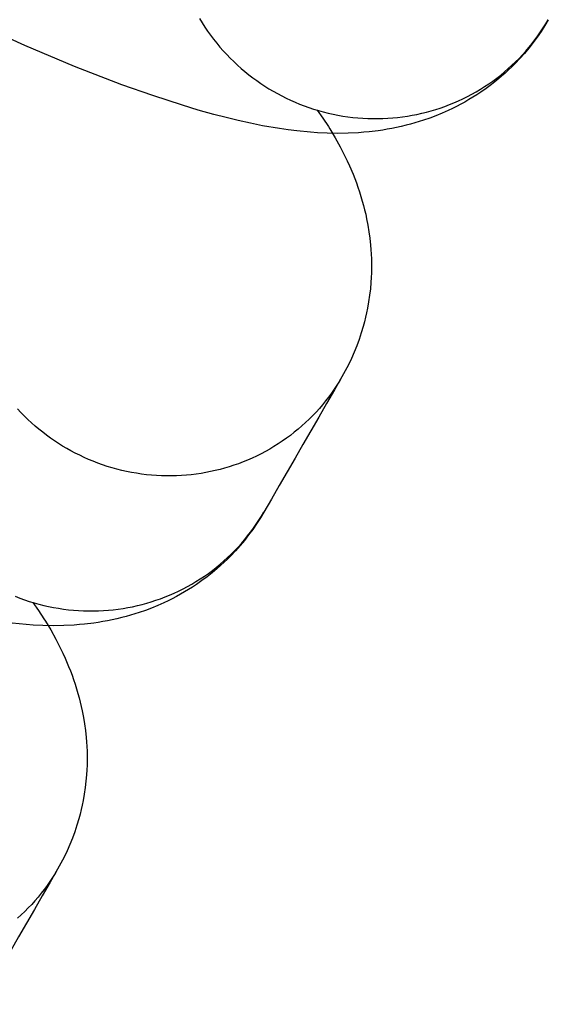
# Model space of a CAD drawing. Units: inches. Extents: x -1213 to 639, y -302 to 334.
# Drawn here: x -922 to -922, y -77 to -77 of the extents above; entities that cross this region are included whole.
import ezdxf

# ---------------------------------------------------------------- set-up
doc = ezdxf.new("R2010")
doc.units = ezdxf.units.IN
doc.header["$MEASUREMENT"] = 0
doc.layers.add('Make2D', color=7, linetype='Continuous', true_color=0x000000)

msp = doc.modelspace()

# ---------------------------------------------------------------- linework, layer by layer
at = {"layer": 'Make2D', "lineweight": -3}
for points in [[(-922.01691, -76.63012), (-922.01965, -76.6347), (-922.02253, -76.63918), (-922.02554, -76.64357), (-922.02869, -76.64785), (-922.03196, -76.65202), (-922.03536, -76.65609), (-922.03889, -76.66005), (-922.04253, -76.66389), (-922.04507, -76.66644), (-922.04767, -76.66893), (-922.0503, -76.67136), (-922.05299, -76.67373), (-922.05687, -76.67699), (-922.06082, -76.68011), (-922.06485, -76.68311), (-922.06895, -76.68598), (-922.07201, -76.68801), (-922.07509, -76.68996), (-922.07819, -76.69184), (-922.08133, -76.69365), (-922.08448, -76.69538), (-922.08765, -76.69705), (-922.09085, -76.69864), (-922.09406, -76.70016), (-922.09882, -76.70228), (-922.1036, -76.70425), (-922.10839, -76.70606), (-922.11318, -76.70772), (-922.11656, -76.70881), (-922.11993, -76.70982), (-922.12329, -76.71076), (-922.12664, -76.71164), (-922.1303, -76.71252), (-922.13394, -76.71333), (-922.13755, -76.71406), (-922.14113, -76.71471), (-922.14469, -76.7153), (-922.14823, -76.71581), (-922.15522, -76.71666), (-922.15932, -76.71705), (-922.16338, -76.71735), (-922.17137, -76.71775), (-922.17952, -76.71787), (-922.1875, -76.71773), (-922.19493, -76.71738), (-922.20034, -76.717), (-922.21101, -76.71597), (-922.21764, -76.71514), (-922.22425, -76.71418), (-922.23741, -76.71192), (-922.24674, -76.71005), (-922.25611, -76.70797), (-922.26553, -76.70569), (-922.27505, -76.7032), (-922.28703, -76.69985), (-922.29922, -76.69619), (-922.32211, -76.68874), (-922.34583, -76.68031), (-922.38234, -76.66617), (-922.42068, -76.65001), (-922.45934, -76.63258)], [(-922.286, -76.62927), (-922.28399, -76.63257), (-922.28189, -76.63581), (-922.27971, -76.63901), (-922.27745, -76.64216), (-922.27511, -76.64525), (-922.2727, -76.64828), (-922.27021, -76.65125), (-922.26765, -76.65416), (-922.26503, -76.65701), (-922.26233, -76.65979), (-922.25958, -76.66249), (-922.25676, -76.66513), (-922.25388, -76.66769), (-922.25095, -76.67017), (-922.24797, -76.67257), (-922.24494, -76.6749), (-922.24187, -76.67714), (-922.23875, -76.67931), (-922.2356, -76.68139), (-922.23241, -76.68338), (-922.22919, -76.68529), (-922.22592, -76.68713), (-922.2226, -76.68889), (-922.21922, -76.69058), (-922.21579, -76.6922), (-922.21231, -76.69374), (-922.20878, -76.6952), (-922.20521, -76.69658), (-922.20159, -76.69788), (-922.19794, -76.69909), (-922.19425, -76.70021), (-922.19053, -76.70124), (-922.18678, -76.70219), (-922.183, -76.70304), (-922.1792, -76.7038), (-922.17538, -76.70447), (-922.17155, -76.70504), (-922.1677, -76.70552), (-922.16385, -76.70591), (-922.15999, -76.7062), (-922.15613, -76.70639), (-922.15227, -76.70649), (-922.14842, -76.70649), (-922.14457, -76.7064), (-922.14074, -76.70621), (-922.13693, -76.70594), (-922.13314, -76.70557), (-922.12936, -76.70511), (-922.12562, -76.70456), (-922.1219, -76.70392), (-922.11822, -76.70319), (-922.11457, -76.70239), (-922.11096, -76.70149), (-922.10738, -76.70052), (-922.1038, -76.69945), (-922.10024, -76.69829), (-922.09669, -76.69704), (-922.09316, -76.6957), (-922.08966, -76.69427), (-922.08618, -76.69275), (-922.08274, -76.69114), (-922.07932, -76.68944), (-922.07595, -76.68765), (-922.07261, -76.68578), (-922.06932, -76.68383), (-922.06608, -76.68179), (-922.06289, -76.67966), (-922.05975, -76.67746), (-922.05666, -76.67518), (-922.05364, -76.67283), (-922.05067, -76.6704), (-922.04777, -76.66789), (-922.04494, -76.66532), (-922.04218, -76.66268), (-922.03949, -76.65998), (-922.03687, -76.65722), (-922.03433, -76.6544), (-922.03186, -76.65153), (-922.02948, -76.6486), (-922.02718, -76.64562), (-922.02495, -76.6426), (-922.02282, -76.63953), (-922.02076, -76.63643), (-922.01879, -76.63329), (-922.01691, -76.63012)], [(-922.19513, -76.69995), (-922.1908, -76.70622), (-922.18659, -76.71268), (-922.18554, -76.71435), (-922.18143, -76.72119), (-922.17746, -76.72831), (-922.17381, -76.73543), (-922.17204, -76.73909), (-922.17033, -76.74284), (-922.16756, -76.74932), (-922.16624, -76.75264), (-922.16497, -76.75601), (-922.16375, -76.75945), (-922.16257, -76.76294), (-922.16145, -76.76649), (-922.16039, -76.7701), (-922.15947, -76.77344), (-922.15861, -76.77682), (-922.1578, -76.78025), (-922.15705, -76.78371), (-922.1561, -76.78869), (-922.15527, -76.79374), (-922.15458, -76.79886), (-922.15403, -76.80405), (-922.15375, -76.80759), (-922.15353, -76.81116), (-922.15338, -76.81474), (-922.15331, -76.81834), (-922.15331, -76.82195), (-922.15339, -76.82559), (-922.15354, -76.82923), (-922.15376, -76.83289), (-922.1542, -76.83787), (-922.15478, -76.84286), (-922.15551, -76.84785), (-922.15639, -76.85283), (-922.1571, -76.85634), (-922.15789, -76.85984), (-922.15875, -76.86334), (-922.15968, -76.86682), (-922.16119, -76.87189), (-922.16286, -76.87692), (-922.16468, -76.8819), (-922.16666, -76.88682), (-922.1688, -76.89169), (-922.17108, -76.89649), (-922.17353, -76.90122), (-922.17612, -76.90589)], [(-922.17612, -76.90589), (-922.17801, -76.90906), (-922.17998, -76.9122), (-922.18203, -76.9153), (-922.18417, -76.91837), (-922.18639, -76.92139), (-922.1887, -76.92437), (-922.19108, -76.92729), (-922.19354, -76.93017), (-922.19608, -76.93299), (-922.1987, -76.93575), (-922.20139, -76.93845), (-922.20416, -76.94109), (-922.20699, -76.94366), (-922.20989, -76.94616), (-922.21285, -76.9486), (-922.21588, -76.95095), (-922.21896, -76.95323), (-922.2221, -76.95543), (-922.2253, -76.95756), (-922.22854, -76.9596), (-922.23183, -76.96155), (-922.23517, -76.96342), (-922.23854, -76.96521), (-922.24195, -76.96691), (-922.2454, -76.96852), (-922.24887, -76.97004), (-922.25238, -76.97147), (-922.2559, -76.97281), (-922.25945, -76.97406), (-922.26301, -76.97522), (-922.26659, -76.97628), (-922.27018, -76.97726), (-922.27379, -76.97815), (-922.27744, -76.97896), (-922.28112, -76.97969), (-922.28483, -76.98033), (-922.28858, -76.98088), (-922.29235, -76.98134), (-922.29614, -76.98171), (-922.29996, -76.98198), (-922.30379, -76.98217), (-922.30763, -76.98226), (-922.31148, -76.98226), (-922.31534, -76.98216), (-922.3192, -76.98196), (-922.32306, -76.98168), (-922.32692, -76.98129), (-922.33076, -76.98081), (-922.3346, -76.98024), (-922.33841, -76.97957), (-922.34221, -76.97881), (-922.34599, -76.97796), (-922.34974, -76.97701), (-922.35346, -76.97598), (-922.35715, -76.97486), (-922.36081, -76.97365), (-922.36442, -76.97235), (-922.368, -76.97097), (-922.37152, -76.96951), (-922.37501, -76.96797), (-922.37844, -76.96635), (-922.38181, -76.96466), (-922.38514, -76.9629), (-922.3884, -76.96106), (-922.39157, -76.95918), (-922.39471, -76.95722), (-922.39782, -76.95518), (-922.40089, -76.95305), (-922.40392, -76.95085), (-922.4069, -76.94857), (-922.40984, -76.94621), (-922.41273, -76.94377), (-922.41557, -76.94127), (-922.41835, -76.93869), (-922.42107, -76.93603), (-922.42373, -76.93331), (-922.42633, -76.93053)], [(-922.17613, -76.90589), (-922.18187, -76.91584), (-922.18795, -76.92638), (-922.19404, -76.93691), (-922.20012, -76.94745), (-922.20621, -76.95799), (-922.21229, -76.96853), (-922.21838, -76.97907), (-922.22446, -76.98961), (-922.23054, -77.00015), (-922.23629, -77.0101)], [(-922.23629, -77.0101), (-922.23903, -77.01468), (-922.24191, -77.01916), (-922.24493, -77.02355), (-922.24807, -77.02783), (-922.25134, -77.032), (-922.25474, -77.03607), (-922.25827, -77.04003), (-922.26191, -77.04387), (-922.26446, -77.04642), (-922.26705, -77.04891), (-922.26969, -77.05134), (-922.27237, -77.05371), (-922.27625, -77.05697), (-922.2802, -77.06009), (-922.28423, -77.06309), (-922.28833, -77.06596), (-922.29139, -77.06799), (-922.29447, -77.06994), (-922.29758, -77.07182), (-922.30071, -77.07363), (-922.30386, -77.07536), (-922.30703, -77.07703), (-922.31023, -77.07862), (-922.31344, -77.08014), (-922.31821, -77.08226), (-922.32298, -77.08423), (-922.32777, -77.08604), (-922.33256, -77.0877), (-922.33594, -77.08879), (-922.33931, -77.0898), (-922.34267, -77.09074), (-922.34602, -77.09162), (-922.34969, -77.0925), (-922.35332, -77.09331), (-922.35693, -77.09404), (-922.36051, -77.09469), (-922.36407, -77.09528), (-922.36761, -77.09579), (-922.3746, -77.09664), (-922.3787, -77.09703), (-922.38276, -77.09733), (-922.39075, -77.09773), (-922.3989, -77.09785), (-922.40688, -77.09771), (-922.41431, -77.09736), (-922.41972, -77.09698), (-922.4304, -77.09595)], [(-922.42816, -77.07518), (-922.42459, -77.07656), (-922.42097, -77.07786), (-922.41732, -77.07907), (-922.41363, -77.08019), (-922.40991, -77.08122), (-922.40616, -77.08217), (-922.40238, -77.08302), (-922.39858, -77.08378), (-922.39476, -77.08445), (-922.39093, -77.08502), (-922.38708, -77.0855), (-922.38323, -77.08589), (-922.37937, -77.08618), (-922.37551, -77.08637), (-922.37165, -77.08647), (-922.3678, -77.08647), (-922.36395, -77.08638), (-922.36012, -77.08619), (-922.35631, -77.08592), (-922.35252, -77.08555), (-922.34875, -77.08509), (-922.345, -77.08454), (-922.34129, -77.0839), (-922.3376, -77.08317), (-922.33395, -77.08237), (-922.33034, -77.08147), (-922.32676, -77.0805), (-922.32318, -77.07943), (-922.31962, -77.07827), (-922.31607, -77.07702), (-922.31254, -77.07568), (-922.30904, -77.07425), (-922.30556, -77.07273), (-922.30212, -77.07112), (-922.29871, -77.06942), (-922.29533, -77.06763), (-922.292, -77.06576), (-922.28871, -77.06381), (-922.28546, -77.06177), (-922.28227, -77.05964), (-922.27913, -77.05744), (-922.27604, -77.05516), (-922.27302, -77.05281), (-922.27005, -77.05038), (-922.26715, -77.04787), (-922.26432, -77.0453), (-922.26156, -77.04266), (-922.25887, -77.03996), (-922.25625, -77.0372), (-922.25371, -77.03438), (-922.25125, -77.03151), (-922.24886, -77.02858), (-922.24656, -77.0256), (-922.24434, -77.02258), (-922.2422, -77.01951), (-922.24014, -77.01641), (-922.23817, -77.01327), (-922.23629, -77.0101)], [(-922.41452, -77.07993), (-922.41018, -77.0862), (-922.40597, -77.09266), (-922.40492, -77.09433), (-922.40081, -77.10117), (-922.39684, -77.10829), (-922.39319, -77.11541), (-922.39143, -77.11907), (-922.38971, -77.12282), (-922.38694, -77.1293), (-922.38562, -77.13262), (-922.38435, -77.13599), (-922.38313, -77.13943), (-922.38195, -77.14292), (-922.38083, -77.14647), (-922.37977, -77.15008), (-922.37885, -77.15342), (-922.37799, -77.1568), (-922.37718, -77.16023), (-922.37643, -77.16369), (-922.37548, -77.16867), (-922.37465, -77.17372), (-922.37396, -77.17884), (-922.37342, -77.18403), (-922.37313, -77.18757), (-922.37291, -77.19114), (-922.37277, -77.19472), (-922.37269, -77.19832), (-922.37269, -77.20193), (-922.37277, -77.20557), (-922.37292, -77.20921), (-922.37315, -77.21287), (-922.37358, -77.21785), (-922.37416, -77.22284), (-922.37489, -77.22783), (-922.37577, -77.23281), (-922.37648, -77.23632), (-922.37727, -77.23982), (-922.37813, -77.24332), (-922.37907, -77.2468), (-922.38057, -77.25187), (-922.38224, -77.2569), (-922.38406, -77.26188), (-922.38604, -77.2668), (-922.38818, -77.27167), (-922.39047, -77.27647), (-922.39291, -77.2812), (-922.3955, -77.28587)], [(-922.39551, -77.28587), (-922.40125, -77.29582), (-922.40733, -77.30636), (-922.41342, -77.31689), (-922.4195, -77.32743), (-922.42559, -77.33797), (-922.43167, -77.34851), (-922.43776, -77.35905), (-922.44384, -77.36959), (-922.44993, -77.38013), (-922.45567, -77.39008)], [(-922.3955, -77.28587), (-922.39739, -77.28904), (-922.39936, -77.29218), (-922.40141, -77.29528), (-922.40355, -77.29835), (-922.40577, -77.30137), (-922.40808, -77.30435), (-922.41046, -77.30727), (-922.41292, -77.31015), (-922.41547, -77.31297), (-922.41808, -77.31573), (-922.42077, -77.31843), (-922.42354, -77.32107), (-922.42637, -77.32364)]]:
    msp.add_lwpolyline(points, dxfattribs=at)

doc.saveas('drawing.dxf')
